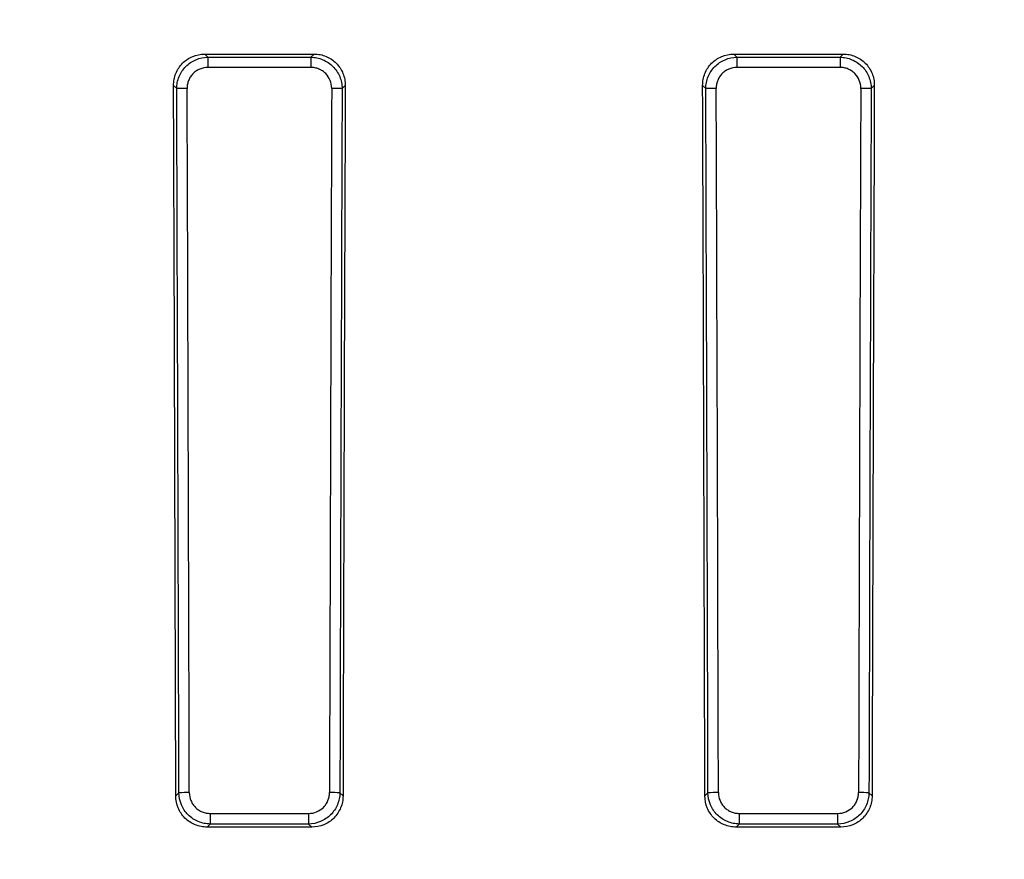
# Model space of a CAD drawing. Units: millimetres. Extents: x -64 to 664, y -32 to 370.
# Drawn here: x 105 to 124, y 213 to 229 of the extents above; entities that cross this region are included whole.
import ezdxf

# ---------------------------------------------------------------- set-up
doc = ezdxf.new("R2010")
doc.units = ezdxf.units.MM
doc.layers.add('FORMAT', color=7, linetype='Continuous')
doc.styles.add('SLDTEXTSTYLE1', font='TXT', dxfattribs={"width": 0.7})
doc.dimstyles.new('SLDDIMSTYLE0', dxfattribs={"dimtxt": 3.393075, "dimasz": 5, "dimexe": 0, "dimexo": 0.0625, "dimgap": 0.848269, "dimtad": 2, "dimdec": 4, "dimlfac": 5, "dimrnd": 1e-09, "dimzin": 12, "dimdsep": 46, "dimtxsty": 'SLDTEXTSTYLE1', "dimsah": 1, "dimcen": 0.09, "dimadec": 0, "dimazin": 3, "dimtfac": 1, "dimtdec": 4, "dimtofl": 0, "dimtmove": 0, "dimatfit": 3, "dimfxl": 0, "dimfrac": 2, "dimtolj": 1, "dimtzin": 12, "dimarcsym": 0})

# ---------------------------------------------------------------- blocks, each defined once
blk = doc.blocks.new('_D')
at = {"layer": 'FORMAT'}
for p, q in [((54.733, 184.047), (54.733, 248.278)), ((154.333, 184.047), (154.333, 248.278)), ((154.333, 247.278), (54.733, 247.278))]:
    blk.add_line(p, q, dxfattribs=at)
for points in [[(54.733, 247.278), (59.733, 246.838), (59.733, 247.718)], [(154.333, 247.278), (149.333, 247.718), (149.333, 246.838)]]:
    blk.add_solid(points, dxfattribs=at)
at = {"layer": 'FORMAT', "attachment_point": 1, "style": 'SLDTEXTSTYLE1'}
for s, insert, char_height in [('%%p', (103.639, 251.652), 3.3931), ('498', (97.121, 251.652), 3.3931), ('2', (106.746, 251.652), 3.393)]:
    blk.add_mtext(s, dxfattribs=dict(at, insert=insert, char_height=char_height))

msp = doc.modelspace()

# ---------------------------------------------------------------- linework, layer by layer
at = {"color": 7, "linetype": 'Continuous', "lineweight": 25}
for p, q in [((108.725192, 228.371982), (110.792796, 228.371982)), ((108.725192, 228.371982), (108.78519, 228.311984)), ((110.732798, 228.311984), (110.792796, 228.371982)), ((118.725192, 228.371982), (120.792796, 228.371982)), ((118.725192, 228.371982), (118.78519, 228.311984)), ((120.732798, 228.311984), (120.792796, 228.371982)), ((108.78519, 228.311984), (108.78519, 228.119264)), ((108.78519, 228.311984), (110.732798, 228.311984)), ((110.732798, 228.311984), (110.732798, 228.119264)), ((118.78519, 228.311984), (118.78519, 228.119264)), ((118.78519, 228.311984), (120.732798, 228.311984)), ((120.732798, 228.311984), (120.732798, 228.119264)), ((110.732798, 228.119264), (108.78519, 228.119264)), ((120.732798, 228.119264), (118.78519, 228.119264)), ((108.195778, 227.719627), (108.136524, 227.77888)), ((111.381464, 227.77888), (111.322211, 227.719627)), ((118.195778, 227.719627), (118.136524, 227.77888)), ((121.381464, 227.77888), (121.322211, 227.719627)), ((108.1787, 214.357885), (108.237576, 214.416761)), ((111.280413, 214.416761), (111.339289, 214.357885)), ((118.1787, 214.357885), (118.237576, 214.416761)), ((121.280413, 214.416761), (121.339289, 214.357885)), ((108.829467, 214.026729), (108.829467, 213.826882)), ((108.829467, 214.026729), (110.688522, 214.026729)), ((110.688522, 214.026729), (110.688522, 213.826882)), ((118.829467, 214.026729), (118.829467, 213.826882)), ((118.829467, 214.026729), (120.688522, 214.026729)), ((120.688522, 214.026729), (120.688522, 213.826882)), ((108.829467, 213.826882), (108.771086, 213.768502)), ((110.746902, 213.768502), (108.771086, 213.768502)), ((110.688522, 213.826882), (108.829467, 213.826882)), ((110.746902, 213.768502), (110.688522, 213.826882)), ((118.829467, 213.826882), (118.771086, 213.768502)), ((120.746902, 213.768502), (118.771086, 213.768502)), ((120.688522, 213.826882), (118.829467, 213.826882)), ((120.746902, 213.768502), (120.688522, 213.826882))]:
    msp.add_line(p, q, dxfattribs=at)
for centre, radius, start, end in [((108.366837, 224.320927), 3.403002, 89.5638925, 92.8813203), ((111.151151, 224.320927), 3.403002, 87.1186797, 90.4361075), ((118.366837, 224.320927), 3.403002, 89.5638925, 92.8813203), ((121.151151, 224.320927), 3.403002, 87.1186797, 90.4361075), ((108.408622, 209.528693), 4.89106, 89.6964122, 92.0041067), ((111.109367, 209.528693), 4.89106, 87.9958933, 90.3035878), ((118.408622, 209.528693), 4.89106, 89.6964122, 92.0041067), ((121.109367, 209.528693), 4.89106, 87.9958933, 90.3035878)]:
    msp.add_arc(centre, radius, start, end, dxfattribs=at)
for centre, major_axis, ratio, start_param, end_param in [((-258.119522, 184.047295), (0, 2077.601562), 0.176326981, 4.72697872, 4.733439607), ((-258.113398, 184.047295), (0, 2077.901563), 0.176326981, 4.727004951, 4.733408045), ((-257.916437, 184.047295), (0, 2078.101562), 0.176310011, 4.727004951, 4.733408045), ((477.434425, 184.047295), (0, 2078.101562), 0.176310011, 1.549777262, 1.556180357), ((477.631387, 184.047295), (0, 2077.901563), 0.176326981, 1.549777262, 1.556180357), ((477.637511, 184.047295), (0, 2077.601562), 0.176326981, 1.5497457, 1.556206587), ((-248.119522, 184.047295), (0, 2077.601562), 0.176326981, 4.72697872, 4.733439607), ((-248.113398, 184.047295), (0, 2077.901563), 0.176326981, 4.727004951, 4.733408045), ((-247.916437, 184.047295), (0, 2078.101562), 0.176310011, 4.727004951, 4.733408045), ((487.434425, 184.047295), (0, 2078.101562), 0.176310011, 1.549777262, 1.556180357), ((487.631387, 184.047295), (0, 2077.901563), 0.176326981, 1.549777262, 1.556180357), ((487.637511, 184.047295), (0, 2077.601562), 0.176326981, 1.5497457, 1.556206587)]:
    msp.add_ellipse(centre, major_axis=major_axis, ratio=ratio, start_param=start_param, end_param=end_param, dxfattribs=at)
for points, knots in [([(108.136524, 227.77888), (108.136379, 227.817957), (108.139937, 227.856426), (108.154302, 227.932175), (108.165279, 227.969843), (108.194249, 228.041821), (108.212074, 228.075975), (108.254406, 228.140611), (108.27919, 228.171276), (108.333517, 228.226175), (108.363219, 228.250758), (108.427799, 228.294083), (108.462313, 228.312488), (108.569241, 228.356617), (108.647002, 228.371982), (108.725192, 228.371982)], [0, 0, 0, 0, 0.125, 0.125, 0.25, 0.25, 0.375, 0.375, 0.5, 0.5, 0.625, 0.625, 0.75, 0.75, 1, 1, 1, 1]), ([(110.792796, 228.371982), (110.831884, 228.371982), (110.870341, 228.368237), (110.946024, 228.353424), (110.983647, 228.342173), (111.055379, 228.31265), (111.089383, 228.294531), (111.153674, 228.251584), (111.18409, 228.226511), (111.238446, 228.171681), (111.262757, 228.141735), (111.305535, 228.076685), (111.323585, 228.042106), (111.352443, 227.970601), (111.36346, 227.93316), (111.378052, 227.856633), (111.381609, 227.817959), (111.381464, 227.77888)], [0, 0, 0, 0, 0.125, 0.125, 0.25, 0.25, 0.375, 0.375, 0.5, 0.5, 0.625, 0.625, 0.75, 0.75, 0.875, 0.875, 1, 1, 1, 1]), ([(118.136524, 227.77888), (118.136379, 227.817957), (118.139937, 227.856426), (118.154302, 227.932175), (118.165279, 227.969843), (118.194249, 228.041821), (118.212074, 228.075975), (118.254406, 228.140611), (118.27919, 228.171276), (118.333517, 228.226175), (118.363219, 228.250758), (118.427799, 228.294083), (118.462313, 228.312488), (118.569241, 228.356617), (118.647002, 228.371982), (118.725192, 228.371982)], [0, 0, 0, 0, 0.125, 0.125, 0.25, 0.25, 0.375, 0.375, 0.5, 0.5, 0.625, 0.625, 0.75, 0.75, 1, 1, 1, 1]), ([(120.792796, 228.371982), (120.831884, 228.371982), (120.870341, 228.368237), (120.946024, 228.353424), (120.983647, 228.342173), (121.055379, 228.31265), (121.089383, 228.294531), (121.153674, 228.251584), (121.18409, 228.226511), (121.238446, 228.171681), (121.262757, 228.141735), (121.305535, 228.076685), (121.323585, 228.042106), (121.352443, 227.970601), (121.36346, 227.93316), (121.378052, 227.856633), (121.381609, 227.817959), (121.381464, 227.77888)], [0, 0, 0, 0, 0.125, 0.125, 0.25, 0.25, 0.375, 0.375, 0.5, 0.5, 0.625, 0.625, 0.75, 0.75, 0.875, 0.875, 1, 1, 1, 1]), ([(108.195778, 227.719627), (108.196063, 227.758543), (108.200058, 227.796817), (108.215237, 227.872121), (108.226593, 227.909532), (108.256163, 227.980967), (108.274218, 228.014861), (108.31683, 228.079025), (108.341648, 228.109463), (108.395899, 228.164082), (108.425492, 228.1886), (108.489706, 228.231946), (108.523984, 228.250453), (108.630191, 228.295142), (108.707405, 228.311217), (108.78519, 228.311984)], [0, 0, 0, 0, 0.125, 0.125, 0.25, 0.25, 0.375, 0.375, 0.5, 0.5, 0.625, 0.625, 0.75, 0.75, 1, 1, 1, 1]), ([(110.732798, 228.311984), (110.771686, 228.311601), (110.809921, 228.307486), (110.885126, 228.292031), (110.922481, 228.280509), (110.993713, 228.250614), (111.0275, 228.232386), (111.091436, 228.189402), (111.121713, 228.164414), (111.175995, 228.109858), (111.200353, 228.080108), (111.243388, 228.015562), (111.261671, 227.981248), (111.29113, 227.910263), (111.302517, 227.873091), (111.317929, 227.797018), (111.321926, 227.758542), (111.322211, 227.719627)], [0, 0, 0, 0, 0.125, 0.125, 0.25, 0.25, 0.375, 0.375, 0.5, 0.5, 0.625, 0.625, 0.75, 0.75, 0.875, 0.875, 1, 1, 1, 1]), ([(118.195778, 227.719627), (118.196063, 227.758543), (118.200058, 227.796817), (118.215237, 227.872121), (118.226593, 227.909532), (118.256163, 227.980967), (118.274218, 228.014861), (118.31683, 228.079025), (118.341648, 228.109463), (118.395899, 228.164082), (118.425492, 228.1886), (118.489706, 228.231946), (118.523984, 228.250453), (118.630191, 228.295142), (118.707405, 228.311217), (118.78519, 228.311984)], [0, 0, 0, 0, 0.125, 0.125, 0.25, 0.25, 0.375, 0.375, 0.5, 0.5, 0.625, 0.625, 0.75, 0.75, 1, 1, 1, 1]), ([(120.732798, 228.311984), (120.771686, 228.311601), (120.809921, 228.307486), (120.885126, 228.292031), (120.922481, 228.280509), (120.993713, 228.250614), (121.0275, 228.232386), (121.091436, 228.189402), (121.121713, 228.164414), (121.175995, 228.109858), (121.200353, 228.080108), (121.243388, 228.015562), (121.261671, 227.981248), (121.29113, 227.910263), (121.302517, 227.873091), (121.317929, 227.797018), (121.321926, 227.758542), (121.322211, 227.719627)], [0, 0, 0, 0, 0.125, 0.125, 0.25, 0.25, 0.375, 0.375, 0.5, 0.5, 0.625, 0.625, 0.75, 0.75, 0.875, 0.875, 1, 1, 1, 1]), ([(108.78519, 228.119264), (108.733061, 228.119264), (108.681218, 228.109019), (108.60993, 228.079595), (108.58692, 228.067324), (108.543867, 228.038437), (108.524065, 228.022047), (108.487847, 227.985444), (108.471325, 227.964998), (108.443104, 227.921904), (108.431221, 227.899133), (108.411909, 227.851145), (108.404591, 227.826032), (108.395015, 227.77553), (108.392643, 227.749883), (108.392739, 227.72383)], [0, 0, 0, 0, 0.25, 0.25, 0.375, 0.375, 0.5, 0.5, 0.625, 0.625, 0.75, 0.75, 0.875, 0.875, 1, 1, 1, 1]), ([(111.125249, 227.72383), (111.125442, 227.775938), (111.115522, 227.827815), (111.077045, 227.92316), (111.048025, 227.967435), (110.993669, 228.02227), (110.973391, 228.038988), (110.930531, 228.067623), (110.90786, 228.079704), (110.860038, 228.099388), (110.834955, 228.10689), (110.784498, 228.116767), (110.758858, 228.119264), (110.732798, 228.119264)], [0, 0, 0, 0, 0.25, 0.25, 0.5, 0.5, 0.625, 0.625, 0.75, 0.75, 0.875, 0.875, 1, 1, 1, 1]), ([(118.78519, 228.119264), (118.733061, 228.119264), (118.681218, 228.109019), (118.60993, 228.079595), (118.58692, 228.067324), (118.543867, 228.038437), (118.524065, 228.022047), (118.487847, 227.985444), (118.471325, 227.964998), (118.443104, 227.921904), (118.431221, 227.899133), (118.411909, 227.851145), (118.404591, 227.826032), (118.395015, 227.77553), (118.392643, 227.749883), (118.392739, 227.72383)], [0, 0, 0, 0, 0.25, 0.25, 0.375, 0.375, 0.5, 0.5, 0.625, 0.625, 0.75, 0.75, 0.875, 0.875, 1, 1, 1, 1]), ([(121.125249, 227.72383), (121.125442, 227.775938), (121.115522, 227.827815), (121.077045, 227.92316), (121.048025, 227.967435), (120.993669, 228.02227), (120.973391, 228.038988), (120.930531, 228.067623), (120.90786, 228.079704), (120.860038, 228.099388), (120.834955, 228.10689), (120.784498, 228.116767), (120.758858, 228.119264), (120.732798, 228.119264)], [0, 0, 0, 0, 0.25, 0.25, 0.5, 0.5, 0.625, 0.625, 0.75, 0.75, 0.875, 0.875, 1, 1, 1, 1]), ([(108.829467, 213.826882), (108.790598, 213.827265), (108.752377, 213.83136), (108.67719, 213.846725), (108.639845, 213.85817), (108.568529, 213.887894), (108.534695, 213.906014), (108.470647, 213.94872), (108.440263, 213.973568), (108.385723, 214.027847), (108.361235, 214.057436), (108.317924, 214.121602), (108.299406, 214.155864), (108.254662, 214.261951), (108.238477, 214.339066), (108.237576, 214.416761)], [0, 0, 0, 0, 0.125, 0.125, 0.25, 0.25, 0.375, 0.375, 0.5, 0.5, 0.625, 0.625, 0.75, 0.75, 1, 1, 1, 1]), ([(108.434537, 214.419684), (108.434671, 214.367625), (108.445028, 214.315885), (108.474496, 214.244727), (108.486769, 214.221745), (108.515604, 214.178748), (108.531954, 214.158953), (108.568453, 214.122711), (108.588831, 214.106158), (108.631793, 214.077834), (108.654499, 214.065879), (108.702363, 214.046397), (108.727418, 214.038981), (108.777827, 214.029204), (108.803439, 214.026729), (108.829467, 214.026729)], [0, 0, 0, 0, 0.25, 0.25, 0.375, 0.375, 0.5, 0.5, 0.625, 0.625, 0.75, 0.75, 0.875, 0.875, 1, 1, 1, 1]), ([(110.688522, 214.026729), (110.740581, 214.026729), (110.79236, 214.036875), (110.887444, 214.075682), (110.931564, 214.104803), (110.986253, 214.159201), (111.002929, 214.179472), (111.031516, 214.222278), (111.043596, 214.244915), (111.063317, 214.292664), (111.070851, 214.317692), (111.080825, 214.368059), (111.083384, 214.393658), (111.083451, 214.419684)], [0, 0, 0, 0, 0.25, 0.25, 0.5, 0.5, 0.625, 0.625, 0.75, 0.75, 0.875, 0.875, 1, 1, 1, 1]), ([(111.280413, 214.416761), (111.279962, 214.377917), (111.275787, 214.339728), (111.260234, 214.264618), (111.24868, 214.227316), (111.218738, 214.156142), (111.200504, 214.122383), (111.157553, 214.058493), (111.13259, 214.028216), (111.078106, 213.973901), (111.048413, 213.94952), (110.984028, 213.906419), (110.949731, 213.888046), (110.843455, 213.843636), (110.76626, 213.827648), (110.688522, 213.826882)], [0, 0, 0, 0, 0.125, 0.125, 0.25, 0.25, 0.375, 0.375, 0.5, 0.5, 0.625, 0.625, 0.75, 0.75, 1, 1, 1, 1]), ([(118.829467, 213.826882), (118.790598, 213.827265), (118.752377, 213.83136), (118.67719, 213.846725), (118.639845, 213.85817), (118.568529, 213.887894), (118.534695, 213.906014), (118.470647, 213.94872), (118.440263, 213.973568), (118.385723, 214.027847), (118.361235, 214.057436), (118.317924, 214.121602), (118.299406, 214.155864), (118.254662, 214.261951), (118.238477, 214.339066), (118.237576, 214.416761)], [0, 0, 0, 0, 0.125, 0.125, 0.25, 0.25, 0.375, 0.375, 0.5, 0.5, 0.625, 0.625, 0.75, 0.75, 1, 1, 1, 1]), ([(118.434537, 214.419684), (118.434671, 214.367625), (118.445028, 214.315885), (118.474496, 214.244727), (118.486769, 214.221745), (118.515604, 214.178748), (118.531954, 214.158953), (118.568453, 214.122711), (118.588831, 214.106158), (118.631793, 214.077834), (118.654499, 214.065879), (118.702363, 214.046397), (118.727418, 214.038981), (118.777827, 214.029204), (118.803439, 214.026729), (118.829467, 214.026729)], [0, 0, 0, 0, 0.25, 0.25, 0.375, 0.375, 0.5, 0.5, 0.625, 0.625, 0.75, 0.75, 0.875, 0.875, 1, 1, 1, 1]), ([(120.688522, 214.026729), (120.740581, 214.026729), (120.79236, 214.036875), (120.887444, 214.075682), (120.931564, 214.104803), (120.986253, 214.159201), (121.002929, 214.179472), (121.031516, 214.222278), (121.043596, 214.244915), (121.063317, 214.292664), (121.070851, 214.317692), (121.080825, 214.368059), (121.083384, 214.393658), (121.083451, 214.419684)], [0, 0, 0, 0, 0.25, 0.25, 0.5, 0.5, 0.625, 0.625, 0.75, 0.75, 0.875, 0.875, 1, 1, 1, 1]), ([(121.280413, 214.416761), (121.279962, 214.377917), (121.275787, 214.339728), (121.260234, 214.264618), (121.24868, 214.227316), (121.218738, 214.156142), (121.200504, 214.122383), (121.157553, 214.058493), (121.13259, 214.028216), (121.078106, 213.973901), (121.048413, 213.94952), (120.984028, 213.906419), (120.949731, 213.888046), (120.843455, 213.843636), (120.76626, 213.827648), (120.688522, 213.826882)], [0, 0, 0, 0, 0.125, 0.125, 0.25, 0.25, 0.375, 0.375, 0.5, 0.5, 0.625, 0.625, 0.75, 0.75, 1, 1, 1, 1]), ([(108.771086, 213.768502), (108.732046, 213.768502), (108.693631, 213.772214), (108.61802, 213.786876), (108.58044, 213.797999), (108.508645, 213.827218), (108.474588, 213.845148), (108.410145, 213.887629), (108.379579, 213.912455), (108.32483, 213.966813), (108.300303, 213.996502), (108.25705, 214.060994), (108.23864, 214.095464), (108.194437, 214.202193), (108.178901, 214.2798), (108.1787, 214.357885)], [0, 0, 0, 0, 0.125, 0.125, 0.25, 0.25, 0.375, 0.375, 0.5, 0.5, 0.625, 0.625, 0.75, 0.75, 1, 1, 1, 1]), ([(111.339289, 214.357885), (111.339188, 214.318848), (111.33535, 214.280451), (111.320388, 214.204905), (111.309087, 214.167364), (111.279504, 214.095745), (111.261383, 214.061793), (111.218502, 213.997588), (111.193487, 213.967185), (111.138797, 213.912793), (111.108947, 213.888446), (111.044145, 213.845552), (111.009618, 213.827369), (110.902653, 213.783718), (110.824987, 213.768502), (110.746902, 213.768502)], [0, 0, 0, 0, 0.125, 0.125, 0.25, 0.25, 0.375, 0.375, 0.5, 0.5, 0.625, 0.625, 0.75, 0.75, 1, 1, 1, 1]), ([(118.771086, 213.768502), (118.732046, 213.768502), (118.693631, 213.772214), (118.61802, 213.786876), (118.58044, 213.797999), (118.508645, 213.827218), (118.474588, 213.845148), (118.410145, 213.887629), (118.379579, 213.912455), (118.32483, 213.966813), (118.300303, 213.996502), (118.25705, 214.060994), (118.23864, 214.095464), (118.194437, 214.202193), (118.178901, 214.2798), (118.1787, 214.357885)], [0, 0, 0, 0, 0.125, 0.125, 0.25, 0.25, 0.375, 0.375, 0.5, 0.5, 0.625, 0.625, 0.75, 0.75, 1, 1, 1, 1]), ([(121.339289, 214.357885), (121.339188, 214.318848), (121.33535, 214.280451), (121.320388, 214.204905), (121.309087, 214.167364), (121.279504, 214.095745), (121.261383, 214.061793), (121.218502, 213.997588), (121.193487, 213.967185), (121.138797, 213.912793), (121.108947, 213.888446), (121.044145, 213.845552), (121.009618, 213.827369), (120.902653, 213.783718), (120.824987, 213.768502), (120.746902, 213.768502)], [0, 0, 0, 0, 0.125, 0.125, 0.25, 0.25, 0.375, 0.375, 0.5, 0.5, 0.625, 0.625, 0.75, 0.75, 1, 1, 1, 1])]:
    msp.add_open_spline(points, degree=3, knots=knots, dxfattribs=at)

# ---------------------------------------------------------------- dimensions: what is measured, and where the dimension line sits
at = {"layer": 'FORMAT'}
dim = msp.add_linear_dim(base=(54.732781, 247.277671), p1=(154.332781, 184.047295), p2=(54.732781, 184.047295), text='<>%%p2', dimstyle='SLDDIMSTYLE0', dxfattribs=at)
dim.commit()
dim.dimension.update_dxf_attribs({"geometry": '_D', "text_midpoint": (103.019768, 247.277671), "dimtype": 160})

doc.saveas('drawing.dxf')
